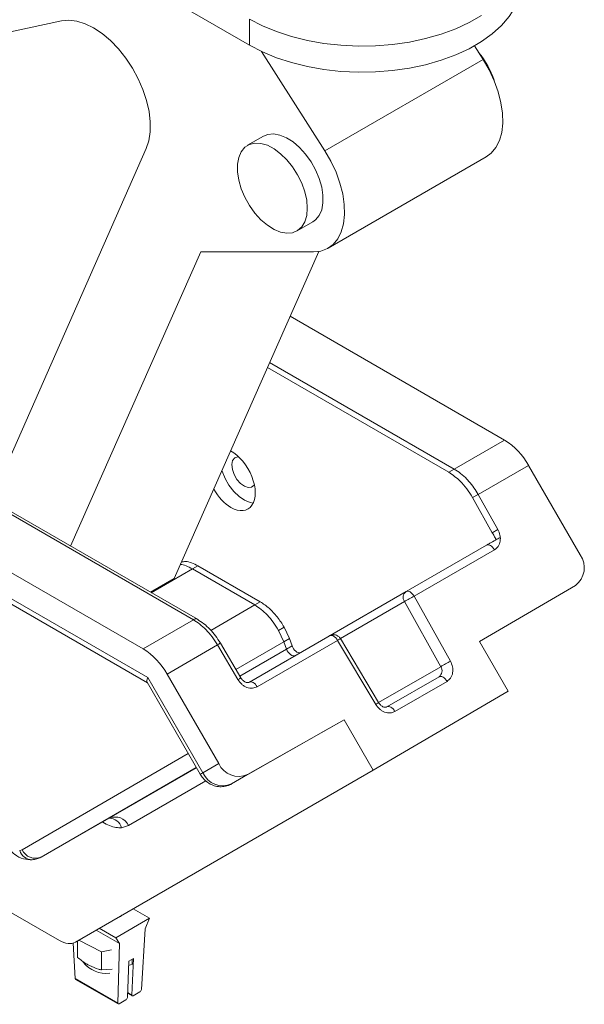
# Model space of a CAD drawing. Units: inches. Extents: x 0.3 to 10.6, y 0.4 to 8.2.
# Drawn here: x 7 to 7.6, y 4.2 to 5.2 of the extents above; entities that cross this region are included whole.
import ezdxf

# ---------------------------------------------------------------- set-up
doc = ezdxf.new("R2010")
doc.units = ezdxf.units.IN
doc.header["$MEASUREMENT"] = 0

msp = doc.modelspace()

# ---------------------------------------------------------------- linework, layer by layer
at = {"color": 7, "linetype": 'Continuous', "lineweight": 15}
for p, q in [((7.26384, 5.18175), (7.00432, 5.33156)), ((6.96051, 5.17977), (7.0799, 5.20553)), ((7.26384, 5.18175), (7.26384, 5.20726)), ((7.49222, 5.16793), (7.48378, 5.18116)), ((7.33754, 5.07864), (7.27561, 5.17561)), ((7.49222, 5.16793), (7.33754, 5.07864)), ((7.27747, 5.09281), (7.26201, 5.08388)), ((7.16284, 5.08065), (7.02852, 4.77584)), ((7.34068, 4.98333), (7.49536, 5.07262)), ((6.53327, 5.01004), (7.20893, 4.61998)), ((7.21284, 4.62037), (6.53717, 5.01042)), ((7.31035, 5.00013), (7.32582, 5.00906)), ((7.15973, 4.59158), (6.48406, 4.98163)), ((7.08893, 4.6919), (7.21614, 4.97967)), ((7.19012, 4.66019), (7.33153, 4.98009)), ((7.21614, 4.97967), (7.32633, 4.97967)), ((6.47949, 4.95876), (7.16431, 4.56342)), ((6.48596, 4.94974), (7.16392, 4.55836)), ((7.51328, 4.79568), (7.30354, 4.91677)), ((7.45866, 4.76426), (7.28137, 4.8666)), ((7.46408, 4.76728), (7.28353, 4.87151)), ((7.51328, 4.79568), (7.46408, 4.76728)), ((7.46408, 4.76728), (7.45866, 4.76426)), ((7.48738, 4.74246), (7.53672, 4.77094)), ((7.5873, 4.68334), (7.53672, 4.77094)), ((7.48738, 4.74246), (7.48192, 4.73942)), ((7.50129, 4.70508), (7.48192, 4.73942)), ((7.48654, 4.7439), (7.48738, 4.74246)), ((7.50675, 4.70812), (7.48738, 4.74246)), ((7.50675, 4.70812), (7.50129, 4.70508)), ((7.50909, 4.70048), (7.50512, 4.69827)), ((7.4956, 4.69288), (7.41701, 4.64752)), ((7.49658, 4.69348), (7.49638, 4.69318)), ((7.50435, 4.69782), (7.50512, 4.69827)), ((7.42483, 4.64301), (7.50341, 4.68837)), ((7.208, 4.66957), (7.21342, 4.67259)), ((7.21342, 4.67259), (7.2744, 4.63739)), ((7.16781, 4.64637), (7.208, 4.66957)), ((7.26897, 4.63437), (7.208, 4.66957)), ((7.19012, 4.66019), (7.16699, 4.64684)), ((7.58252, 4.65352), (7.48882, 4.59876)), ((7.41701, 4.64752), (7.26384, 4.55906)), ((7.46036, 4.57938), (7.42483, 4.64301)), ((7.26897, 4.63437), (7.22597, 4.60955)), ((7.26897, 4.63437), (7.2744, 4.63739)), ((7.41533, 4.63768), (7.3527, 4.60151)), ((7.41533, 4.63768), (7.45086, 4.57405)), ((7.20893, 4.61998), (7.15973, 4.59158)), ((7.29221, 4.60951), (7.29767, 4.61255)), ((7.29767, 4.61255), (7.30282, 4.60152)), ((7.34211, 4.60427), (7.26352, 4.55891)), ((7.29734, 4.59847), (7.29221, 4.60951)), ((7.18317, 4.56684), (7.23251, 4.59532)), ((7.23251, 4.59532), (7.25257, 4.56138)), ((7.25539, 4.5631), (7.23533, 4.59704)), ((7.25048, 4.57141), (7.29734, 4.59847)), ((7.27133, 4.5544), (7.34992, 4.59976)), ((7.29734, 4.59847), (7.30282, 4.60152)), ((7.29734, 4.59847), (7.30002, 4.5913)), ((7.30002, 4.5913), (7.3055, 4.59435)), ((7.30282, 4.60152), (7.3055, 4.59435)), ((7.34992, 4.59976), (7.38725, 4.53718)), ((7.39006, 4.53892), (7.35272, 4.60151)), ((7.48882, 4.59876), (7.5169, 4.55013)), ((7.25432, 4.56491), (7.30002, 4.5913)), ((7.39005, 4.53894), (7.45086, 4.57405)), ((7.23374, 4.47924), (7.18317, 4.56684)), ((7.44918, 4.56422), (7.39816, 4.53477)), ((7.16369, 4.55875), (7.21564, 4.46878)), ((7.16431, 4.56342), (7.21812, 4.47022)), ((7.40598, 4.53026), (7.45699, 4.55971)), ((7.5169, 4.55013), (7.38472, 4.47289)), ((7.26196, 4.46847), (7.35624, 4.52222)), ((7.34061, 4.5132), (7.35624, 4.52222)), ((7.38472, 4.47289), (7.35624, 4.52222)), ((7.24634, 4.45945), (7.34061, 4.5132)), ((7.04137, 4.39509), (7.20397, 4.48899)), ((7.21812, 4.47022), (7.23374, 4.47924)), ((7.06019, 4.38791), (7.21178, 4.47546)), ((7.38472, 4.47289), (7.09354, 4.30473)), ((7.12672, 4.42585), (7.21199, 4.47509)), ((7.26196, 4.46847), (7.24634, 4.45945)), ((7.22122, 4.46237), (7.14554, 4.41867)), ((7.06019, 4.38791), (7.12672, 4.42585)), ((7.13867, 4.41655), (7.14554, 4.41867)), ((7.04137, 4.39509), (7.03909, 4.39439)), ((7.05561, 4.3865), (7.06019, 4.38791)), ((7.07791, 4.30628), (6.9498, 4.38023)), ((7.15011, 4.3374), (7.16617, 4.32813)), ((7.13302, 4.30899), (7.16617, 4.32813)), ((7.16617, 4.32813), (7.16173, 4.31781)), ((7.11398, 4.31654), (7.13675, 4.30339)), ((7.11697, 4.31826), (7.13302, 4.30899)), ((7.16173, 4.31781), (7.15809, 4.25829)), ((7.09567, 4.30596), (7.09567, 4.28978)), ((7.09705, 4.30676), (7.11916, 4.29527)), ((7.13675, 4.30339), (7.13302, 4.30899)), ((7.09132, 4.30377), (7.09338, 4.26905)), ((7.12887, 4.29709), (7.11916, 4.29527)), ((7.11916, 4.29527), (7.11916, 4.27757)), ((7.13506, 4.24499), (7.13675, 4.30339)), ((7.14598, 4.2862), (7.14436, 4.25039)), ((7.1504, 4.28875), (7.14598, 4.2862)), ((7.14878, 4.25294), (7.1504, 4.28875)), ((7.14922, 4.28807), (7.14922, 4.2832)), ((7.11916, 4.27757), (7.12942, 4.27813)), ((7.14578, 4.28182), (7.14922, 4.2832)), ((7.14922, 4.2832), (7.14959, 4.28387)), ((7.09338, 4.26905), (7.13506, 4.24499)), ((7.09382, 4.26819), (7.1354, 4.24419)), ((7.15669, 4.25606), (7.15004, 4.25222)), ((7.14297, 4.24813), (7.13632, 4.24429)), ((7.14456, 4.25475), (7.14912, 4.25211)), ((7.14459, 4.25536), (7.14878, 4.25294))]:
    msp.add_line(p, q, dxfattribs=at)
at = {"color": 7, "linetype": 'Continuous', "lineweight": 15, "flags": 128}
for points in [[(7.53058, 5.24553), (7.53006, 5.23821), (7.52778, 5.22853), (7.52369, 5.21905), (7.51786, 5.20988), (7.51034, 5.20113), (7.50123, 5.19291), (7.49063, 5.18529), (7.47867, 5.17839), (7.46548, 5.17227), (7.45123, 5.16701), (7.43607, 5.16267), (7.42019, 5.1593), (7.40377, 5.15694), (7.38701, 5.15562), (7.37009, 5.15536), (7.35323, 5.15615), (7.33662, 5.15799), (7.32044, 5.16086), (7.3049, 5.16472), (7.29017, 5.16953), (7.27643, 5.17522), (7.26384, 5.18175)], [(7.26384, 5.20726), (7.27643, 5.20074), (7.29017, 5.19504), (7.3049, 5.19024), (7.32044, 5.18638), (7.33662, 5.18351), (7.35323, 5.18167), (7.37009, 5.18088), (7.38701, 5.18114), (7.40377, 5.18246), (7.42019, 5.18482), (7.43607, 5.18819), (7.45123, 5.19252), (7.46548, 5.19778), (7.47867, 5.2039), (7.49063, 5.21081)], [(7.0799, 5.20553), (7.08712, 5.20621), (7.09489, 5.20526), (7.10303, 5.20272), (7.11136, 5.19864), (7.11969, 5.19311), (7.12783, 5.18625), (7.13559, 5.17822), (7.14281, 5.1692), (7.14932, 5.1594), (7.15497, 5.14904), (7.15964, 5.13835), (7.16321, 5.12757), (7.16561, 5.11694), (7.16679, 5.10672), (7.16671, 5.09712), (7.16539, 5.08836), (7.16284, 5.08065)], [(7.49536, 5.07262), (7.50018, 5.07621), (7.50474, 5.08166), (7.50819, 5.08846), (7.51045, 5.09645), (7.51147, 5.10544), (7.51122, 5.11523), (7.50972, 5.12559), (7.50699, 5.13629), (7.5031, 5.14707), (7.49814, 5.1577), (7.49222, 5.16793)], [(7.32582, 5.00906), (7.32852, 5.01102), (7.33204, 5.0153), (7.33445, 5.02088), (7.33568, 5.02754), (7.33568, 5.03504), (7.33445, 5.04312), (7.33204, 5.05148), (7.32852, 5.05983), (7.32404, 5.06785), (7.31874, 5.07526), (7.31283, 5.08179), (7.30651, 5.08721), (7.30002, 5.09131), (7.29359, 5.09396), (7.28744, 5.09505), (7.28182, 5.09454), (7.27747, 5.09281)], [(7.32037, 5.02227), (7.31975, 5.0301), (7.31792, 5.03836), (7.31494, 5.04675), (7.31092, 5.05497), (7.30601, 5.06272), (7.30038, 5.06972), (7.29424, 5.07572), (7.28781, 5.0805), (7.28131, 5.08389), (7.275, 5.08577), (7.26908, 5.08607), (7.26379, 5.08477), (7.2593, 5.08193), (7.25579, 5.07764), (7.25337, 5.07207), (7.25214, 5.06541), (7.25214, 5.0579), (7.25337, 5.04982), (7.25579, 5.04146), (7.2593, 5.03312), (7.26379, 5.02509), (7.26908, 5.01768), (7.275, 5.01115), (7.28131, 5.00574), (7.28781, 5.00163), (7.29424, 4.99899), (7.30038, 4.99789), (7.30601, 4.9984), (7.31092, 5.00048), (7.31494, 5.00406), (7.31792, 5.00901), (7.31975, 5.01515), (7.32037, 5.02227)], [(7.32633, 4.97967), (7.3335, 4.98049), (7.33994, 4.98292), (7.3455, 4.98691), (7.35006, 4.99237), (7.35351, 4.99917), (7.35577, 5.00716), (7.35679, 5.01615), (7.35654, 5.02593), (7.35504, 5.03629), (7.35231, 5.04699), (7.34842, 5.05778), (7.34346, 5.06841), (7.33754, 5.07864)], [(7.25307, 4.77944), (7.2523, 4.7794), (7.24934, 4.77822), (7.24736, 4.77552), (7.24657, 4.7716), (7.24705, 4.76689), (7.24875, 4.7619), (7.25148, 4.75716), (7.25496, 4.75319), (7.2588, 4.75042), (7.26259, 4.74915), (7.26591, 4.74952), (7.26841, 4.75148), (7.26861, 4.75176)], [(7.23681, 4.76581), (7.23704, 4.76509), (7.2399, 4.75808), (7.24375, 4.7514), (7.24839, 4.74542), (7.25357, 4.74045), (7.259, 4.73677), (7.26439, 4.73457), (7.26743, 4.73402)], [(7.4956, 4.69288), (7.49644, 4.69319), (7.49739, 4.69323), (7.49843, 4.693), (7.49951, 4.6925), (7.50059, 4.69175), (7.50162, 4.69079), (7.50258, 4.68965), (7.50341, 4.68837)], [(7.41701, 4.64752), (7.41785, 4.64783), (7.41881, 4.64786), (7.41984, 4.64763), (7.42092, 4.64713), (7.422, 4.64638), (7.42303, 4.64542), (7.42399, 4.64428), (7.42483, 4.64301)], [(7.34992, 4.59976), (7.34908, 4.60104), (7.34813, 4.60218), (7.34709, 4.60314), (7.34601, 4.60389), (7.34494, 4.60439), (7.3439, 4.60462), (7.34294, 4.60458), (7.34211, 4.60427)], [(7.30835, 4.58479), (7.30772, 4.58462), (7.30658, 4.58466), (7.30535, 4.58506), (7.30408, 4.58582), (7.30286, 4.58688), (7.30174, 4.58819), (7.30077, 4.58969), (7.30002, 4.5913)], [(7.44918, 4.56422), (7.45002, 4.56453), (7.45097, 4.56457), (7.45201, 4.56433), (7.45308, 4.56383), (7.45416, 4.56309), (7.4552, 4.56213), (7.45615, 4.56099), (7.45699, 4.55971)], [(7.27133, 4.5544), (7.27049, 4.55567), (7.26954, 4.55681), (7.2685, 4.55777), (7.26743, 4.55852), (7.26635, 4.55902), (7.26531, 4.55925), (7.26436, 4.55922), (7.26352, 4.55891)], [(7.39816, 4.53477), (7.399, 4.53508), (7.39996, 4.53512), (7.40099, 4.53488), (7.40207, 4.53438), (7.40315, 4.53364), (7.40418, 4.53268), (7.40514, 4.53154), (7.40598, 4.53026)], [(7.21812, 4.47022), (7.21681, 4.46946), (7.21597, 4.46898), (7.21564, 4.46879), (7.21564, 4.46878)], [(7.13426, 4.32825), (7.13754, 4.3299), (7.13883, 4.33089)]]:
    msp.add_lwpolyline(points, dxfattribs=at)
at = {"color": 7, "linetype": 'Continuous', "lineweight": 15}
for centre, radius, start, end in [((7.42507, 5.12221), 0.08186, 17.96598, 39.83329), ((7.4775, 4.73831), 0.06762, 28.85561, 58.04533), ((7.5696, 4.67088), 0.02164, 306.63212, 35.14907), ((7.42126, 4.64173), 0.00718, 126.2268, 214.32798), ((7.71751, 4.10997), 0.6081, 118.77022, 119.79624), ((7.21121, 4.61687), 0.00386, 65.08792, 126.23233), ((7.18829, 4.67106), 0.0877, 300.28219, 302.4397), ((7.31864, 4.65309), 0.06182, 300.39362, 303.45499), ((7.12394, 4.5342), 0.06762, 28.85561, 58.04533), ((7.44494, 4.57001), 0.00718, 306.2268, 34.32798), ((7.75304, 4.04634), 0.6081, 118.77022, 119.79624), ((7.20805, 4.6376), 0.08827, 300.28691, 302.43053), ((7.35598, 4.5905), 0.06182, 300.39356, 303.45511), ((7.25338, 4.48834), 0.02164, 204.85232, 293.36222), ((7.23776, 4.47931), 0.02164, 204.85232, 293.36222), ((7.12657, 4.4132), 0.01255, 15.48355, 90.54855), ((7.13245, 4.41261), 0.01443, 24.85232, 113.36222), ((7.0515, 4.39817), 0.01297, 196.93184, 269.57758), ((7.05447, 4.40116), 0.01443, 204.85232, 293.36222), ((7.12341, 4.30161), 0.0276, 216.807, 277.72622)]:
    msp.add_arc(centre, radius, start, end, dxfattribs=at)
for centre, major_axis, ratio, start_param, end_param in [((7.24595, 4.75712), (-0.01616, 0.02901), 0.587367, 2.365314, 5.551446), ((7.24595, 4.75712), (-0.01616, 0.02901), 0.587367, 1.566112, 2.365314), ((7.31033, 4.5948), (-0.0038, 0.00682), 0.58737, 1.317804, 2.983794), ((7.17536, 4.5698), (0.0114, 0.0114), 0.317888, 2.441094, 3.056612), ((7.07791, 4.33179), (-0.01562, 0.02706), 0.577377, 2.356288, 3.141678), ((7.09471, 4.26985), (0.00086, 0.00167), 0.605943, 2.346572, 3.113433), ((7.15676, 4.25755), (0.00101, 0.00158), 0.547317, 3.949886, 5.502064), ((7.14304, 4.24963), (0.00101, 0.00158), 0.547317, 3.949886, 5.520682), ((7.15011, 4.25371), (0.00101, 0.00158), 0.547317, 2.379089, 3.949886), ((7.13638, 4.24579), (0.00101, 0.00158), 0.547317, 2.397708, 3.949886)]:
    msp.add_ellipse(centre, major_axis=major_axis, ratio=ratio, start_param=start_param, end_param=end_param, dxfattribs=at)
for points, knots in [([(7.46408, 4.76728), (7.46616, 4.76595), (7.47038, 4.76324), (7.47462, 4.75927), (7.47676, 4.75699), (7.47694, 4.7568)], [0, 0, 0, 0, 0.471136, 0.955693, 1, 1, 1, 1]), ([(7.48192, 4.73942), (7.48012, 4.74234), (7.47652, 4.74818), (7.4687, 4.75727), (7.46246, 4.76161), (7.45866, 4.76426)], [0, 0, 0, 0, 0.280366, 0.560732, 1, 1, 1, 1]), ([(7.47694, 4.7568), (7.47874, 4.75474), (7.48222, 4.75077), (7.48514, 4.74613), (7.48654, 4.7439)], [0, 0, 0, 0, 0.517742, 1, 1, 1, 1]), ([(7.48654, 4.7439), (7.48656, 4.74385), (7.48669, 4.74345), (7.48691, 4.74298), (7.48722, 4.74256), (7.48733, 4.74249), (7.48738, 4.74246)], [0, 0, 0, 0, 0.093881, 0.758295, 0.897168, 1, 1, 1, 1]), ([(7.50512, 4.69827), (7.50442, 4.6995), (7.50315, 4.70177), (7.50188, 4.70404), (7.50129, 4.70508)], [0, 0, 0, 0, 0.543293, 1, 1, 1, 1]), ([(7.50341, 4.68837), (7.50469, 4.68935), (7.50666, 4.69085), (7.50826, 4.69399), (7.50901, 4.69672), (7.50918, 4.69895), (7.50911, 4.70022), (7.50909, 4.70048)], [0, 0, 0, 0, 0.3605832, 0.5564205, 0.7524198, 0.9482513, 1, 1, 1, 1]), ([(7.50909, 4.70048), (7.50809, 4.69992), (7.50659, 4.69908), (7.5049, 4.69814), (7.50435, 4.69782)], [0, 0, 0, 0, 0.669265, 1, 1, 1, 1]), ([(7.50675, 4.70812), (7.50757, 4.70633), (7.50873, 4.70384), (7.50901, 4.70123), (7.50909, 4.70048)], [0, 0, 0, 0, 0.713976, 1, 1, 1, 1]), ([(7.50435, 4.69782), (7.50248, 4.69677), (7.50013, 4.69545), (7.49754, 4.69398), (7.49664, 4.69347), (7.49615, 4.69319), (7.49588, 4.69304), (7.49574, 4.69296), (7.49566, 4.69292), (7.49562, 4.6929), (7.49561, 4.69289), (7.4956, 4.69288)], [0, 0, 0, 0, 0.631884, 0.798321, 0.892176, 0.942839, 0.969839, 0.984322, 0.992353, 0.997213, 1, 1, 1, 1]), ([(7.208, 4.66957), (7.20382, 4.67194), (7.19962, 4.67432), (7.19617, 4.67383), (7.19615, 4.67383)], [0, 0, 0, 0, 0.993501, 1, 1, 1, 1]), ([(7.19724, 4.6763), (7.19859, 4.67661), (7.20336, 4.6777), (7.20922, 4.67473), (7.21342, 4.67259)], [0, 0, 0, 0, 0.282319, 1, 1, 1, 1]), ([(7.29221, 4.60951), (7.29055, 4.61225), (7.28727, 4.61764), (7.28141, 4.62455), (7.27527, 4.63033), (7.27105, 4.63304), (7.26897, 4.63437)], [0, 0, 0, 0, 0.260249, 0.513664, 0.760247, 1, 1, 1, 1]), ([(7.2744, 4.63739), (7.27585, 4.63649), (7.27874, 4.6347), (7.28299, 4.63121), (7.28708, 4.62721), (7.29094, 4.62272), (7.29454, 4.61783), (7.29663, 4.61431), (7.29767, 4.61255)], [0, 0, 0, 0, 0.166703, 0.333424, 0.499999, 0.666638, 0.833394, 1, 1, 1, 1]), ([(7.23251, 4.59532), (7.2308, 4.59803), (7.22742, 4.60336), (7.22144, 4.61022), (7.21524, 4.61595), (7.21102, 4.61865), (7.20893, 4.61998)], [0, 0, 0, 0, 0.260244, 0.513659, 0.760244, 1, 1, 1, 1]), ([(7.23533, 4.59704), (7.2338, 4.59946), (7.23072, 4.6043), (7.22516, 4.61073), (7.21915, 4.61633), (7.21495, 4.61902), (7.21284, 4.62037)], [0, 0, 0, 0, 0.2478432, 0.4971363, 0.7478585, 1, 1, 1, 1]), ([(7.35278, 4.60141), (7.35219, 4.60222), (7.35135, 4.60338), (7.34955, 4.60454), (7.34772, 4.60525), (7.34534, 4.60539), (7.34334, 4.60505), (7.34241, 4.60436), (7.34219, 4.60419)], [0, 0, 0, 0, 0.242233, 0.3477, 0.52347, 0.716517, 0.931296, 1, 1, 1, 1]), ([(7.45699, 4.55971), (7.45826, 4.56068), (7.46023, 4.56218), (7.46183, 4.5653), (7.46259, 4.56802), (7.4628, 4.57096), (7.4624, 4.57486), (7.46116, 4.5776), (7.46036, 4.57938)], [0, 0, 0, 0, 0.239683, 0.369787, 0.5, 0.630104, 0.760317, 1, 1, 1, 1]), ([(7.25257, 4.56138), (7.2537, 4.55979), (7.25546, 4.55733), (7.25864, 4.55502), (7.2613, 4.55372), (7.26404, 4.55301), (7.26756, 4.55283), (7.26985, 4.55378), (7.27133, 4.5544)], [0, 0, 0, 0, 0.239605, 0.369741, 0.499988, 0.630127, 0.760378, 1, 1, 1, 1]), ([(7.2643, 4.5592), (7.26394, 4.559), (7.26324, 4.55861), (7.2616, 4.55842), (7.25946, 4.55898), (7.25708, 4.56066), (7.25593, 4.56232), (7.25539, 4.5631)], [0, 0, 0, 0, 0.1453, 0.285151, 0.547331, 0.786603, 1, 1, 1, 1]), ([(7.38725, 4.53718), (7.38839, 4.53559), (7.39015, 4.53315), (7.39333, 4.53086), (7.39598, 4.52957), (7.39871, 4.52887), (7.40222, 4.52869), (7.4045, 4.52964), (7.40598, 4.53026)], [0, 0, 0, 0, 0.239683, 0.369787, 0.5, 0.630104, 0.760317, 1, 1, 1, 1]), ([(7.39812, 4.53483), (7.39799, 4.53473), (7.39751, 4.53438), (7.39634, 4.53429), (7.39452, 4.53477), (7.39303, 4.53562), (7.39176, 4.53668), (7.39073, 4.53785), (7.39019, 4.53872), (7.38998, 4.53906)], [0, 0, 0, 0, 0.101004, 0.36504, 0.54534, 0.675267, 0.787902, 0.917386, 1, 1, 1, 1]), ([(7.21564, 4.46878), (7.2165, 4.46747), (7.2185, 4.4644), (7.22272, 4.46068), (7.2279, 4.45793), (7.23334, 4.45659), (7.23905, 4.45666), (7.24341, 4.45789), (7.24574, 4.45913), (7.24631, 4.45943)], [0, 0, 0, 0, 0.131124, 0.30613, 0.465069, 0.621349, 0.775502, 0.94516, 1, 1, 1, 1]), ([(7.12022, 4.42214), (7.12023, 4.42213), (7.12245, 4.42044), (7.12689, 4.4185), (7.13315, 4.41647), (7.13687, 4.41652), (7.13867, 4.41655)], [0, 0, 0, 0, 0.002325, 0.350443, 0.684666, 1, 1, 1, 1]), ([(7.02048, 4.40849), (7.02126, 4.4067), (7.02281, 4.40318), (7.02713, 4.39674), (7.03374, 4.39024), (7.04263, 4.38549), (7.04855, 4.38529), (7.05141, 4.38519)], [0, 0, 0, 0, 0.138125, 0.272424, 0.52939, 0.772717, 1, 1, 1, 1]), ([(7.05141, 4.38519), (7.05287, 4.38539), (7.05577, 4.38579), (7.05836, 4.38701), (7.05965, 4.38762)], [0, 0, 0, 0, 0.502809, 1, 1, 1, 1]), ([(7.10741, 4.28168), (7.10688, 4.28196), (7.10581, 4.28253), (7.10331, 4.28403), (7.09989, 4.28635), (7.09708, 4.28863), (7.09567, 4.28978)], [0, 0, 0, 0, 0.134092, 0.268456, 0.632398, 1, 1, 1, 1]), ([(7.11916, 4.27757), (7.11817, 4.27778), (7.11434, 4.2786), (7.11037, 4.28036), (7.10741, 4.28168)], [0, 0, 0, 0, 0.2575513, 1, 1, 1, 1])]:
    msp.add_open_spline(points, degree=3, knots=knots, dxfattribs=at)

doc.saveas('drawing.dxf')
